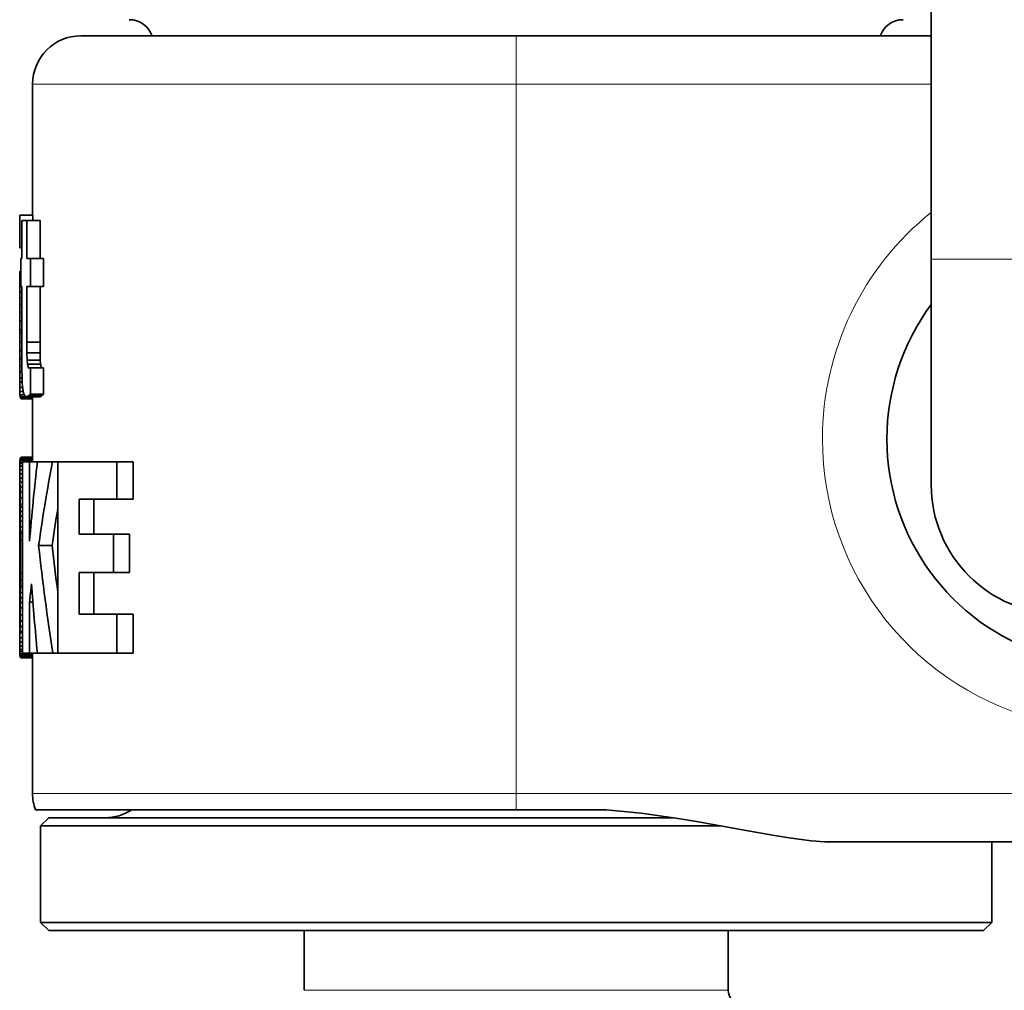
# Model space of a CAD drawing. Extents: x 2338 to 3661, y -95 to 1267.
# Drawn here: x 3381 to 3442, y 86 to 146 of the extents above; entities that cross this region are included whole.
import ezdxf

# ---------------------------------------------------------------- set-up
doc = ezdxf.new("R2010")
doc.units = 0
doc.header["$LTSCALE"] = 10
doc.header["$MEASUREMENT"] = 0
doc.layers.get('0').update_dxf_attribs({"linetype": 'CONTINUOUS'})

msp = doc.modelspace()

# ---------------------------------------------------------------- linework, layer by layer
at = {"color": 7, "lineweight": 35}
for p, q in [((3437.32, 223.963), (3437.32, 131.432)), ((3411.57, 145.277), (3384.57, 145.277)), ((3437.32, 145.277), (3411.57, 145.277)), ((3381.742, 97.277), (3410.618, 97.277)), ((3421.323, 96.777), (3382.57, 96.777)), ((3424.268, 96.277), (3382.07, 96.277)), ((3425.713, 90.277), (3382.07, 90.277)), ((3425.474, 89.777), (3382.57, 89.777))]:
    msp.add_line(p, q, dxfattribs=at)
at = {"color": 7, "lineweight": 13, "ltscale": 0.075}
msp.add_line((3411.57, 145.277), (3411.57, 142.277), dxfattribs=at)
at = {"color": 7, "lineweight": 13}
for p, q in [((3411.57, 142.277), (3381.57, 142.277)), ((3411.57, 98.277), (3411.57, 142.277)), ((3437.32, 142.277), (3411.57, 142.277)), ((3411.57, 98.277), (3381.57, 98.277)), ((3411.57, 98.277), (3448.57, 98.277)), ((3398.42, 86.077), (3423.111, 86.077))]:
    msp.add_line(p, q, dxfattribs=at)
at = {"color": 7, "lineweight": 35, "ltscale": 0.203005}
msp.add_line((3381.57, 134.157), (3381.57, 142.277), dxfattribs=at)
at = {"color": 7, "lineweight": 35, "ltscale": 0.000153732}
for p, q in [((3380.777, 134.157), (3380.77, 134.157)), ((3380.77, 132.133), (3380.777, 132.133))]:
    msp.add_line(p, q, dxfattribs=at)
at = {"color": 7, "lineweight": 35, "ltscale": 0.0506}
for p, q in [((3380.77, 132.133), (3380.77, 134.157)), ((3380.777, 132.133), (3380.777, 134.157))]:
    msp.add_line(p, q, dxfattribs=at)
at = {"color": 7, "lineweight": 35, "ltscale": 0.020004}
msp.add_line((3381.577, 134.157), (3380.777, 134.157), dxfattribs=at)
at = {"color": 7, "lineweight": 35, "ltscale": 0.007875}
msp.add_line((3381.219, 133.813), (3380.904, 133.813), dxfattribs=at)
at = {"color": 7, "lineweight": 35, "ltscale": 0.058451}
for p, q in [((3380.904, 131.475), (3380.904, 133.813)), ((3381.219, 133.813), (3381.219, 131.475)), ((3382.031, 131.475), (3382.031, 133.813))]:
    msp.add_line(p, q, dxfattribs=at)
at = {"color": 7, "lineweight": 35, "ltscale": 0.020303}
for p, q in [((3382.031, 133.813), (3381.219, 133.813)), ((3382.031, 126.28), (3381.219, 126.28))]:
    msp.add_line(p, q, dxfattribs=at)
at = {"color": 7, "lineweight": 35, "ltscale": 0.008599}
msp.add_line((3381.577, 133.813), (3381.577, 134.157), dxfattribs=at)
at = {"color": 7, "lineweight": 35, "ltscale": 0.003181}
msp.add_line((3380.904, 132.133), (3380.777, 132.133), dxfattribs=at)
at = {"color": 7, "lineweight": 35, "ltscale": 0.001788}
for p, q in [((3380.904, 131.475), (3380.832, 131.475)), ((3380.832, 129.73), (3380.904, 129.73))]:
    msp.add_line(p, q, dxfattribs=at)
at = {"color": 7, "lineweight": 35, "ltscale": 0.04362}
for p, q in [((3380.832, 131.475), (3380.832, 129.73)), ((3381.434, 131.475), (3381.434, 129.73)), ((3382.252, 129.73), (3382.252, 131.475))]:
    msp.add_line(p, q, dxfattribs=at)
at = {"color": 7, "lineweight": 35, "ltscale": 0.005375}
for p, q in [((3381.434, 131.475), (3381.219, 131.475)), ((3381.219, 129.73), (3381.434, 129.73))]:
    msp.add_line(p, q, dxfattribs=at)
at = {"color": 7, "lineweight": 35, "ltscale": 0.020452}
for p, q in [((3382.252, 131.475), (3381.434, 131.475)), ((3382.252, 129.73), (3381.434, 129.73)), ((3381.434, 124.695), (3382.252, 124.695)), ((3382.252, 123.05), (3381.434, 123.05))]:
    msp.add_line(p, q, dxfattribs=at)
at = {"color": 7, "lineweight": 13, "ltscale": 0.2}
msp.add_line((3437.32, 131.432), (3445.32, 131.432), dxfattribs=at)
at = {"color": 7, "lineweight": 35, "ltscale": 0.35}
msp.add_line((3437.32, 117.432), (3437.32, 131.432), dxfattribs=at)
at = {"color": 7, "lineweight": 35, "ltscale": 0.166585}
msp.add_line((3380.77, 123.549), (3380.77, 130.212), dxfattribs=at)
at = {"color": 7, "lineweight": 35, "ltscale": 0.005111}
msp.add_line((3380.771, 130.318), (3380.775, 130.523), dxfattribs=at)
at = {"color": 7, "lineweight": 35, "ltscale": 0.001541}
msp.add_line((3380.771, 130.318), (3380.832, 130.318), dxfattribs=at)
at = {"color": 7, "lineweight": 35, "ltscale": 0.002653}
msp.add_line((3380.771, 130.212), (3380.771, 130.318), dxfattribs=at)
at = {"color": 7, "lineweight": 35, "ltscale": 0.004575}
msp.add_line((3380.771, 130.029), (3380.771, 130.212), dxfattribs=at)
at = {"color": 7, "lineweight": 35, "ltscale": 0.003003}
msp.add_line((3380.775, 130.523), (3380.785, 130.642), dxfattribs=at)
at = {"color": 7, "lineweight": 35, "ltscale": 0.00144}
msp.add_line((3380.775, 130.523), (3380.832, 130.523), dxfattribs=at)
at = {"color": 7, "lineweight": 35, "ltscale": 0.001114}
msp.add_line((3380.805, 130.682), (3380.785, 130.642), dxfattribs=at)
at = {"color": 7, "lineweight": 35, "ltscale": 0.001173}
msp.add_line((3380.832, 130.642), (3380.785, 130.642), dxfattribs=at)
at = {"color": 7, "lineweight": 35, "ltscale": 0.000676727}
msp.add_line((3380.832, 130.682), (3380.805, 130.682), dxfattribs=at)
at = {"color": 7, "lineweight": 35, "ltscale": 0.007353}
msp.add_line((3380.774, 129.735), (3380.771, 130.029), dxfattribs=at)
at = {"color": 7, "lineweight": 35, "ltscale": 0.001529}
msp.add_line((3380.832, 130.029), (3380.771, 130.029), dxfattribs=at)
at = {"color": 7, "lineweight": 35, "ltscale": 0.008226}
msp.add_line((3380.777, 129.406), (3380.774, 129.735), dxfattribs=at)
at = {"color": 7, "lineweight": 35, "ltscale": 0.001468}
msp.add_line((3380.774, 129.735), (3380.832, 129.735), dxfattribs=at)
at = {"color": 7, "lineweight": 35, "ltscale": 0.070914}
msp.add_line((3380.904, 126.894), (3380.904, 129.73), dxfattribs=at)
at = {"color": 7, "lineweight": 35, "ltscale": 0.086243}
for p, q in [((3381.219, 129.73), (3381.219, 126.28)), ((3382.031, 126.28), (3382.031, 129.73))]:
    msp.add_line(p, q, dxfattribs=at)
at = {"color": 7, "lineweight": 35, "ltscale": 0.009348}
for p, q in [((3380.78, 129.032), (3380.777, 129.406)), ((3380.906, 124.88), (3380.91, 124.506))]:
    msp.add_line(p, q, dxfattribs=at)
at = {"color": 7, "lineweight": 35, "ltscale": 0.003179}
msp.add_line((3380.777, 129.406), (3380.904, 129.406), dxfattribs=at)
at = {"color": 7, "lineweight": 35, "ltscale": 0.010718}
msp.add_line((3380.783, 128.604), (3380.78, 129.032), dxfattribs=at)
at = {"color": 7, "lineweight": 35, "ltscale": 0.003091}
msp.add_line((3380.78, 129.032), (3380.904, 129.032), dxfattribs=at)
at = {"color": 7, "lineweight": 35, "ltscale": 0.011965}
msp.add_line((3380.786, 128.125), (3380.783, 128.604), dxfattribs=at)
at = {"color": 7, "lineweight": 35, "ltscale": 0.003014}
msp.add_line((3380.783, 128.604), (3380.904, 128.604), dxfattribs=at)
at = {"color": 7, "lineweight": 35, "ltscale": 0.013211}
msp.add_line((3380.788, 127.597), (3380.786, 128.125), dxfattribs=at)
at = {"color": 7, "lineweight": 35, "ltscale": 0.002946}
msp.add_line((3380.786, 128.125), (3380.904, 128.125), dxfattribs=at)
at = {"color": 7, "lineweight": 35, "ltscale": 0.014333}
for p, q in [((3380.789, 127.023), (3380.788, 127.597)), ((3380.788, 126.275), (3380.789, 126.849))]:
    msp.add_line(p, q, dxfattribs=at)
at = {"color": 7, "lineweight": 35, "ltscale": 0.002901}
msp.add_line((3380.904, 127.597), (3380.788, 127.597), dxfattribs=at)
at = {"color": 7, "lineweight": 35, "ltscale": 0.004362}
msp.add_line((3380.789, 126.849), (3380.789, 127.023), dxfattribs=at)
at = {"color": 7, "lineweight": 35, "ltscale": 0.00288}
for p, q in [((3380.789, 127.023), (3380.904, 127.023)), ((3380.904, 126.849), (3380.789, 126.849))]:
    msp.add_line(p, q, dxfattribs=at)
at = {"color": 7, "lineweight": 35, "ltscale": 0.026172}
msp.add_line((3380.904, 125.847), (3380.904, 126.894), dxfattribs=at)
at = {"color": 7, "lineweight": 35, "ltscale": 0.013335}
msp.add_line((3380.786, 125.742), (3380.788, 126.275), dxfattribs=at)
at = {"color": 7, "lineweight": 35, "ltscale": 0.002893}
msp.add_line((3380.788, 126.275), (3380.904, 126.275), dxfattribs=at)
at = {"color": 7, "lineweight": 35, "ltscale": 0.01184}
msp.add_line((3380.904, 125.847), (3380.904, 125.373), dxfattribs=at)
at = {"color": 7, "lineweight": 35, "ltscale": 0.016577}
for p, q in [((3381.222, 125.617), (3381.219, 126.28)), ((3382.034, 125.617), (3382.031, 126.28))]:
    msp.add_line(p, q, dxfattribs=at)
at = {"color": 7, "lineweight": 35, "ltscale": 0.011093}
msp.add_line((3380.78, 124.81), (3380.784, 125.253), dxfattribs=at)
at = {"color": 7, "lineweight": 35, "ltscale": 0.012213}
msp.add_line((3380.784, 125.253), (3380.786, 125.742), dxfattribs=at)
at = {"color": 7, "lineweight": 35, "ltscale": 0.00303}
msp.add_line((3380.784, 125.253), (3380.905, 125.253), dxfattribs=at)
at = {"color": 7, "lineweight": 35, "ltscale": 0.00294}
msp.add_line((3380.786, 125.742), (3380.904, 125.742), dxfattribs=at)
at = {"color": 7, "lineweight": 35, "ltscale": 0.012338}
msp.add_line((3380.904, 125.373), (3380.906, 124.88), dxfattribs=at)
at = {"color": 7, "lineweight": 35, "ltscale": 0.011468}
for p, q in [((3381.232, 125.159), (3381.222, 125.617)), ((3382.044, 125.159), (3382.034, 125.617))]:
    msp.add_line(p, q, dxfattribs=at)
at = {"color": 7, "lineweight": 35, "ltscale": 0.020306}
msp.add_line((3382.034, 125.617), (3381.222, 125.617), dxfattribs=at)
at = {"color": 7, "lineweight": 35, "ltscale": 0.00997}
msp.add_line((3380.777, 124.411), (3380.78, 124.81), dxfattribs=at)
at = {"color": 7, "lineweight": 35, "ltscale": 0.003167}
msp.add_line((3380.78, 124.81), (3380.907, 124.81), dxfattribs=at)
at = {"color": 7, "lineweight": 35, "ltscale": 0.005994}
msp.add_line((3381.247, 124.919), (3381.232, 125.159), dxfattribs=at)
at = {"color": 7, "lineweight": 35, "ltscale": 0.020312}
msp.add_line((3381.232, 125.159), (3382.044, 125.159), dxfattribs=at)
at = {"color": 7, "lineweight": 35, "ltscale": 0.005821}
msp.add_line((3381.309, 124.695), (3381.247, 124.919), dxfattribs=at)
at = {"color": 7, "lineweight": 35, "ltscale": 0.020322}
msp.add_line((3382.06, 124.919), (3381.247, 124.919), dxfattribs=at)
at = {"color": 7, "lineweight": 35, "ltscale": 0.001548}
msp.add_line((3381.363, 124.665), (3381.309, 124.695), dxfattribs=at)
at = {"color": 7, "lineweight": 35, "ltscale": 0.020366}
msp.add_line((3382.124, 124.695), (3381.309, 124.695), dxfattribs=at)
at = {"color": 7, "lineweight": 35, "ltscale": 0.001482}
msp.add_line((3381.417, 124.69), (3381.363, 124.665), dxfattribs=at)
at = {"color": 7, "lineweight": 35, "ltscale": 0.000436412}
msp.add_line((3381.434, 124.695), (3381.417, 124.69), dxfattribs=at)
at = {"color": 7, "lineweight": 35, "ltscale": 0.041128}
for p, q in [((3381.434, 124.695), (3381.434, 123.05)), ((3382.252, 123.05), (3382.252, 124.695))]:
    msp.add_line(p, q, dxfattribs=at)
at = {"color": 7, "lineweight": 35, "ltscale": 0.005995}
msp.add_line((3382.06, 124.919), (3382.044, 125.159), dxfattribs=at)
at = {"color": 7, "lineweight": 35, "ltscale": 0.005832}
msp.add_line((3382.124, 124.695), (3382.06, 124.919), dxfattribs=at)
at = {"color": 7, "lineweight": 35, "ltscale": 0.006606}
msp.add_line((3380.771, 123.788), (3380.773, 124.052), dxfattribs=at)
at = {"color": 7, "lineweight": 35, "ltscale": 0.008974}
msp.add_line((3380.773, 124.052), (3380.777, 124.411), dxfattribs=at)
at = {"color": 7, "lineweight": 35, "ltscale": 0.003687}
for p, q in [((3380.773, 124.052), (3380.921, 124.052)), ((3380.949, 109.375), (3380.801, 109.375))]:
    msp.add_line(p, q, dxfattribs=at)
at = {"color": 7, "lineweight": 35, "ltscale": 0.003378}
msp.add_line((3380.777, 124.411), (3380.912, 124.411), dxfattribs=at)
at = {"color": 7, "lineweight": 35, "ltscale": 0.007853}
msp.add_line((3380.91, 124.506), (3380.916, 124.192), dxfattribs=at)
at = {"color": 7, "lineweight": 35, "ltscale": 0.0106}
msp.add_line((3380.916, 124.192), (3380.931, 123.768), dxfattribs=at)
at = {"color": 7, "lineweight": 35, "ltscale": 0.001878}
msp.add_line((3380.77, 123.474), (3380.771, 123.549), dxfattribs=at)
at = {"color": 7, "lineweight": 35, "ltscale": 0.004647}
msp.add_line((3380.956, 123.474), (3380.77, 123.474), dxfattribs=at)
at = {"color": 7, "lineweight": 35, "ltscale": 0.006356}
msp.add_line((3380.773, 123.22), (3380.77, 123.474), dxfattribs=at)
at = {"color": 7, "lineweight": 35, "ltscale": 0.003979}
msp.add_line((3380.771, 123.788), (3380.93, 123.788), dxfattribs=at)
at = {"color": 7, "lineweight": 35, "ltscale": 0.005973}
msp.add_line((3380.771, 123.549), (3380.771, 123.788), dxfattribs=at)
at = {"color": 7, "lineweight": 35, "ltscale": 0.000998471}
msp.add_line((3380.931, 123.768), (3380.933, 123.728), dxfattribs=at)
at = {"color": 7, "lineweight": 35, "ltscale": 0.00876}
msp.add_line((3380.933, 123.728), (3380.965, 123.379), dxfattribs=at)
at = {"color": 7, "lineweight": 35, "ltscale": 0.004989}
msp.add_line((3380.781, 123.02), (3380.773, 123.22), dxfattribs=at)
at = {"color": 7, "lineweight": 35, "ltscale": 0.005541}
msp.add_line((3380.773, 123.22), (3380.995, 123.22), dxfattribs=at)
at = {"color": 7, "lineweight": 35, "ltscale": 0.00351}
msp.add_line((3380.796, 122.881), (3380.781, 123.02), dxfattribs=at)
at = {"color": 7, "lineweight": 35, "ltscale": 0.006702}
msp.add_line((3380.781, 123.02), (3381.049, 123.02), dxfattribs=at)
at = {"color": 7, "lineweight": 35, "ltscale": 0.002199}
msp.add_line((3380.82, 122.796), (3380.796, 122.881), dxfattribs=at)
at = {"color": 7, "lineweight": 35, "ltscale": 0.019357}
msp.add_line((3381.57, 122.881), (3380.796, 122.881), dxfattribs=at)
at = {"color": 7, "lineweight": 35, "ltscale": 0.001135}
msp.add_line((3380.82, 122.796), (3380.854, 122.766), dxfattribs=at)
at = {"color": 7, "lineweight": 35, "ltscale": 0.018766}
msp.add_line((3381.57, 122.796), (3380.82, 122.796), dxfattribs=at)
at = {"color": 7, "lineweight": 35, "ltscale": 0.00672}
msp.add_line((3380.965, 123.379), (3381.015, 123.115), dxfattribs=at)
at = {"color": 7, "lineweight": 35, "ltscale": 0.002236}
msp.add_line((3381.015, 123.115), (3381.043, 123.03), dxfattribs=at)
at = {"color": 7, "lineweight": 35, "ltscale": 0.003071}
msp.add_line((3381.043, 123.03), (3381.107, 122.925), dxfattribs=at)
at = {"color": 7, "lineweight": 35, "ltscale": 0.002224}
msp.add_line((3381.189, 122.891), (3381.107, 122.925), dxfattribs=at)
at = {"color": 7, "lineweight": 35, "ltscale": 0.000229645}
msp.add_line((3381.198, 122.891), (3381.189, 122.891), dxfattribs=at)
at = {"color": 7, "lineweight": 35, "ltscale": 0.002433}
msp.add_line((3381.198, 122.891), (3381.285, 122.935), dxfattribs=at)
at = {"color": 7, "lineweight": 35, "ltscale": 0.02029}
msp.add_line((3381.198, 122.891), (3382.01, 122.891), dxfattribs=at)
at = {"color": 7, "lineweight": 35, "ltscale": 0.001397}
msp.add_line((3381.285, 122.935), (3381.332, 122.965), dxfattribs=at)
at = {"color": 7, "lineweight": 35, "ltscale": 0.020349}
msp.add_line((3382.099, 122.935), (3381.285, 122.935), dxfattribs=at)
at = {"color": 7, "lineweight": 35, "ltscale": 0.003312}
msp.add_line((3381.434, 123.05), (3381.332, 122.965), dxfattribs=at)
at = {"color": 7, "lineweight": 35, "ltscale": 0.020381}
msp.add_line((3381.332, 122.965), (3382.147, 122.965), dxfattribs=at)
at = {"color": 7, "lineweight": 35, "ltscale": 0.100955}
msp.add_line((3381.57, 118.852), (3381.57, 122.89), dxfattribs=at)
at = {"color": 7, "lineweight": 35, "ltscale": 0.002486}
msp.add_line((3382.099, 122.935), (3382.01, 122.891), dxfattribs=at)
at = {"color": 7, "lineweight": 35, "ltscale": 0.001424}
msp.add_line((3382.147, 122.965), (3382.099, 122.935), dxfattribs=at)
at = {"color": 7, "lineweight": 35, "ltscale": 0.003367}
msp.add_line((3382.252, 123.05), (3382.147, 122.965), dxfattribs=at)
at = {"color": 7, "lineweight": 35, "ltscale": 0.017913}
msp.add_line((3381.57, 122.766), (3380.854, 122.766), dxfattribs=at)
at = {"color": 7, "lineweight": 35, "ltscale": 0.001117}
msp.add_line((3380.809, 119.087), (3380.832, 119.126), dxfattribs=at)
at = {"color": 7, "lineweight": 35, "ltscale": 0.000817672}
msp.add_line((3380.832, 119.126), (3380.862, 119.14), dxfattribs=at)
at = {"color": 7, "lineweight": 35, "ltscale": 0.018459}
msp.add_line((3381.57, 119.126), (3380.832, 119.126), dxfattribs=at)
at = {"color": 7, "lineweight": 35, "ltscale": 0.017721}
for p, q in [((3381.57, 119.14), (3380.862, 119.14)), ((3381.57, 106.699), (3380.862, 106.699))]:
    msp.add_line(p, q, dxfattribs=at)
at = {"color": 7, "lineweight": 35, "ltscale": 0.004471}
msp.add_line((3380.77, 118.582), (3380.773, 118.761), dxfattribs=at)
at = {"color": 7, "lineweight": 35, "ltscale": 0.004454}
msp.add_line((3380.949, 118.582), (3380.77, 118.582), dxfattribs=at)
at = {"color": 7, "lineweight": 35, "ltscale": 0.00108}
msp.add_line((3380.771, 118.539), (3380.77, 118.582), dxfattribs=at)
at = {"color": 7, "lineweight": 35, "ltscale": 0.280806}
msp.add_line((3380.77, 107.307), (3380.77, 118.539), dxfattribs=at)
at = {"color": 7, "lineweight": 35, "ltscale": 0.004268}
msp.add_line((3380.771, 118.368), (3380.771, 118.539), dxfattribs=at)
at = {"color": 7, "lineweight": 35, "ltscale": 0.001315}
for p, q in [((3380.773, 118.761), (3380.775, 118.814)), ((3380.805, 109.806), (3380.805, 109.858))]:
    msp.add_line(p, q, dxfattribs=at)
at = {"color": 7, "lineweight": 35, "ltscale": 0.004395}
for p, q in [((3380.949, 118.761), (3380.773, 118.761)), ((3380.949, 107.085), (3380.773, 107.085))]:
    msp.add_line(p, q, dxfattribs=at)
at = {"color": 7, "lineweight": 35, "ltscale": 0.002898}
msp.add_line((3380.775, 118.814), (3380.782, 118.929), dxfattribs=at)
at = {"color": 7, "lineweight": 35, "ltscale": 0.004352}
msp.add_line((3380.949, 118.814), (3380.775, 118.814), dxfattribs=at)
at = {"color": 7, "lineweight": 35, "ltscale": 0.002297}
msp.add_line((3380.782, 118.929), (3380.793, 119.021), dxfattribs=at)
at = {"color": 7, "lineweight": 35, "ltscale": 0.019719}
msp.add_line((3381.57, 118.929), (3380.782, 118.929), dxfattribs=at)
at = {"color": 7, "lineweight": 35, "ltscale": 0.001716}
msp.add_line((3380.793, 119.021), (3380.809, 119.087), dxfattribs=at)
at = {"color": 7, "lineweight": 35, "ltscale": 0.019435}
msp.add_line((3381.57, 119.021), (3380.793, 119.021), dxfattribs=at)
at = {"color": 7, "lineweight": 35, "ltscale": 0.019023}
msp.add_line((3381.57, 119.087), (3380.809, 119.087), dxfattribs=at)
at = {"color": 7, "lineweight": 35, "ltscale": 0.010725}
for p, q in [((3381.378, 118.852), (3380.949, 118.852)), ((3380.949, 106.987), (3381.378, 106.987))]:
    msp.add_line(p, q, dxfattribs=at)
at = {"color": 7, "lineweight": 35, "ltscale": 0.296638}
for p, q in [((3380.949, 106.987), (3380.949, 118.852)), ((3383.137, 118.852), (3383.137, 106.987))]:
    msp.add_line(p, q, dxfattribs=at)
at = {"color": 7, "lineweight": 35, "ltscale": 0.012345}
msp.add_line((3381.871, 118.852), (3381.378, 118.852), dxfattribs=at)
at = {"color": 7, "lineweight": 35, "ltscale": 0.123073}
msp.add_line((3381.378, 118.852), (3381.378, 113.929), dxfattribs=at)
at = {"color": 7, "lineweight": 35, "ltscale": 0.023239}
msp.add_line((3382.801, 118.852), (3381.871, 118.852), dxfattribs=at)
at = {"color": 7, "lineweight": 35, "ltscale": 0.008399}
msp.add_line((3383.137, 118.852), (3382.801, 118.852), dxfattribs=at)
at = {"color": 7, "lineweight": 35, "ltscale": 0.091587}
for p, q in [((3386.8, 118.852), (3383.137, 118.852)), ((3383.137, 106.987), (3386.8, 106.987))]:
    msp.add_line(p, q, dxfattribs=at)
at = {"color": 7, "lineweight": 35, "ltscale": 0.025053}
for p, q in [((3387.803, 118.852), (3386.8, 118.852)), ((3387.803, 116.549), (3386.8, 116.549)), ((3387.803, 109.399), (3386.8, 109.399)), ((3387.803, 106.987), (3386.8, 106.987))]:
    msp.add_line(p, q, dxfattribs=at)
at = {"color": 7, "lineweight": 35, "ltscale": 0.057592}
for p, q in [((3386.8, 118.852), (3386.8, 116.549)), ((3387.803, 116.549), (3387.803, 118.852))]:
    msp.add_line(p, q, dxfattribs=at)
at = {"color": 7, "lineweight": 35, "ltscale": 0.006312}
msp.add_line((3380.775, 118.116), (3380.771, 118.368), dxfattribs=at)
at = {"color": 7, "lineweight": 35, "ltscale": 0.004433}
msp.add_line((3380.949, 118.368), (3380.771, 118.368), dxfattribs=at)
at = {"color": 7, "lineweight": 35, "ltscale": 0.007102}
msp.add_line((3380.78, 117.832), (3380.775, 118.116), dxfattribs=at)
at = {"color": 7, "lineweight": 35, "ltscale": 0.004349}
msp.add_line((3380.949, 118.116), (3380.775, 118.116), dxfattribs=at)
at = {"color": 7, "lineweight": 35, "ltscale": 0.006049}
for p, q in [((3380.784, 117.59), (3380.78, 117.832)), ((3380.771, 107.422), (3380.774, 107.663))]:
    msp.add_line(p, q, dxfattribs=at)
at = {"color": 7, "lineweight": 35, "ltscale": 0.00422}
msp.add_line((3380.949, 117.832), (3380.78, 117.832), dxfattribs=at)
at = {"color": 7, "lineweight": 35, "ltscale": 0.007014}
msp.add_line((3380.79, 117.309), (3380.784, 117.59), dxfattribs=at)
at = {"color": 7, "lineweight": 35, "ltscale": 0.004104}
for p, q in [((3380.949, 117.59), (3380.784, 117.59)), ((3380.949, 108.249), (3380.784, 108.249))]:
    msp.add_line(p, q, dxfattribs=at)
at = {"color": 7, "lineweight": 35, "ltscale": 0.008066}
msp.add_line((3380.795, 116.987), (3380.79, 117.309), dxfattribs=at)
at = {"color": 7, "lineweight": 35, "ltscale": 0.003971}
msp.add_line((3380.949, 117.309), (3380.79, 117.309), dxfattribs=at)
at = {"color": 7, "lineweight": 35, "ltscale": 0.009205}
msp.add_line((3380.799, 116.619), (3380.795, 116.987), dxfattribs=at)
at = {"color": 7, "lineweight": 35, "ltscale": 0.003846}
msp.add_line((3380.949, 116.987), (3380.795, 116.987), dxfattribs=at)
at = {"color": 7, "lineweight": 35, "ltscale": 0.010344}
msp.add_line((3380.804, 116.205), (3380.799, 116.619), dxfattribs=at)
at = {"color": 7, "lineweight": 35, "ltscale": 0.003729}
msp.add_line((3380.949, 116.619), (3380.799, 116.619), dxfattribs=at)
at = {"color": 7, "lineweight": 35, "ltscale": 0.00412}
msp.add_line((3380.805, 116.04), (3380.804, 116.205), dxfattribs=at)
at = {"color": 7, "lineweight": 35, "ltscale": 0.003626}
msp.add_line((3380.949, 116.205), (3380.804, 116.205), dxfattribs=at)
at = {"color": 7, "lineweight": 35, "ltscale": 0.058707}
for p, q in [((3384.452, 116.549), (3386.8, 116.549)), ((3386.8, 109.399), (3384.452, 109.399))]:
    msp.add_line(p, q, dxfattribs=at)
at = {"color": 7, "lineweight": 35, "ltscale": 0.054523}
for p, q in [((3384.452, 116.549), (3384.452, 114.368)), ((3385.364, 114.368), (3385.364, 116.549))]:
    msp.add_line(p, q, dxfattribs=at)
at = {"color": 7, "lineweight": 35, "ltscale": 0.006399}
msp.add_line((3380.807, 115.784), (3380.805, 116.04), dxfattribs=at)
at = {"color": 7, "lineweight": 35, "ltscale": 0.003593}
for p, q in [((3380.949, 116.04), (3380.805, 116.04)), ((3380.949, 109.806), (3380.805, 109.806))]:
    msp.add_line(p, q, dxfattribs=at)
at = {"color": 7, "lineweight": 35, "ltscale": 0.007275}
msp.add_line((3380.808, 115.493), (3380.807, 115.784), dxfattribs=at)
at = {"color": 7, "lineweight": 35, "ltscale": 0.003551}
msp.add_line((3380.949, 115.784), (3380.807, 115.784), dxfattribs=at)
at = {"color": 7, "lineweight": 35, "ltscale": 0.008065}
msp.add_line((3380.809, 115.171), (3380.808, 115.493), dxfattribs=at)
at = {"color": 7, "lineweight": 35, "ltscale": 0.003513}
msp.add_line((3380.949, 115.493), (3380.808, 115.493), dxfattribs=at)
at = {"color": 7, "lineweight": 35, "ltscale": 0.008941}
msp.add_line((3380.81, 114.813), (3380.809, 115.171), dxfattribs=at)
at = {"color": 7, "lineweight": 35, "ltscale": 0.003482}
msp.add_line((3380.949, 115.171), (3380.809, 115.171), dxfattribs=at)
at = {"color": 7, "lineweight": 35, "ltscale": 0.009818}
msp.add_line((3380.811, 114.42), (3380.81, 114.813), dxfattribs=at)
at = {"color": 7, "lineweight": 35, "ltscale": 0.003455}
msp.add_line((3380.949, 114.813), (3380.81, 114.813), dxfattribs=at)
at = {"color": 7, "lineweight": 35, "ltscale": 0.010606}
msp.add_line((3380.812, 113.996), (3380.811, 114.42), dxfattribs=at)
at = {"color": 7, "lineweight": 35, "ltscale": 0.003433}
msp.add_line((3380.949, 114.42), (3380.811, 114.42), dxfattribs=at)
at = {"color": 7, "lineweight": 35, "ltscale": 0.053459}
for p, q in [((3386.59, 114.368), (3384.452, 114.368)), ((3384.452, 111.987), (3386.59, 111.987))]:
    msp.add_line(p, q, dxfattribs=at)
at = {"color": 7, "lineweight": 35, "ltscale": 0.024833}
for p, q in [((3387.584, 114.368), (3386.59, 114.368)), ((3387.584, 111.987), (3386.59, 111.987))]:
    msp.add_line(p, q, dxfattribs=at)
at = {"color": 7, "lineweight": 35, "ltscale": 0.059521}
for p, q in [((3386.59, 111.987), (3386.59, 114.368)), ((3387.584, 111.987), (3387.584, 114.368))]:
    msp.add_line(p, q, dxfattribs=at)
at = {"color": 7, "lineweight": 35, "ltscale": 0.011484}
msp.add_line((3380.812, 113.537), (3380.812, 113.996), dxfattribs=at)
at = {"color": 7, "lineweight": 35, "ltscale": 0.003415}
for p, q in [((3380.949, 113.996), (3380.812, 113.996)), ((3380.949, 111.952), (3380.812, 111.952))]:
    msp.add_line(p, q, dxfattribs=at)
at = {"color": 7, "lineweight": 35, "ltscale": 0.020815}
msp.add_line((3382.778, 113.659), (3381.945, 113.659), dxfattribs=at)
at = {"color": 7, "lineweight": 35, "ltscale": 0.01236}
msp.add_line((3380.813, 113.042), (3380.812, 113.537), dxfattribs=at)
at = {"color": 7, "lineweight": 35, "ltscale": 0.003068}
msp.add_line((3380.813, 112.92), (3380.813, 113.042), dxfattribs=at)
at = {"color": 7, "lineweight": 35, "ltscale": 0.012536}
msp.add_line((3380.812, 112.418), (3380.813, 112.92), dxfattribs=at)
at = {"color": 7, "lineweight": 35, "ltscale": 0.011658}
msp.add_line((3380.812, 111.952), (3380.812, 112.418), dxfattribs=at)
at = {"color": 7, "lineweight": 35, "ltscale": 0.010782}
for p, q in [((3380.811, 111.52), (3380.812, 111.952)), ((3380.801, 109.375), (3380.805, 109.806))]:
    msp.add_line(p, q, dxfattribs=at)
at = {"color": 7, "lineweight": 35, "ltscale": 0.064692}
for p, q in [((3384.452, 111.987), (3384.452, 109.399)), ((3385.364, 109.399), (3385.364, 111.987))]:
    msp.add_line(p, q, dxfattribs=at)
at = {"color": 7, "lineweight": 35, "ltscale": 0.003429}
msp.add_line((3380.949, 111.52), (3380.811, 111.52), dxfattribs=at)
at = {"color": 7, "lineweight": 35, "ltscale": 0.009993}
msp.add_line((3380.811, 111.121), (3380.811, 111.52), dxfattribs=at)
at = {"color": 7, "lineweight": 35, "ltscale": 0.00824}
msp.add_line((3380.808, 110.423), (3380.81, 110.753), dxfattribs=at)
at = {"color": 7, "lineweight": 35, "ltscale": 0.009204}
msp.add_line((3380.81, 110.753), (3380.811, 111.121), dxfattribs=at)
at = {"color": 7, "lineweight": 35, "ltscale": 0.003473}
msp.add_line((3380.949, 110.753), (3380.81, 110.753), dxfattribs=at)
at = {"color": 7, "lineweight": 35, "ltscale": 0.003447}
msp.add_line((3380.949, 111.121), (3380.811, 111.121), dxfattribs=at)
at = {"color": 7, "lineweight": 35, "ltscale": 0.006662}
msp.add_line((3380.805, 109.858), (3380.807, 110.125), dxfattribs=at)
at = {"color": 7, "lineweight": 35, "ltscale": 0.007452}
for p, q in [((3380.807, 110.125), (3380.808, 110.423)), ((3380.787, 108.351), (3380.792, 108.649))]:
    msp.add_line(p, q, dxfattribs=at)
at = {"color": 7, "lineweight": 35, "ltscale": 0.003543}
msp.add_line((3380.949, 110.125), (3380.807, 110.125), dxfattribs=at)
at = {"color": 7, "lineweight": 35, "ltscale": 0.003504}
msp.add_line((3380.949, 110.423), (3380.808, 110.423), dxfattribs=at)
at = {"color": 7, "lineweight": 35, "ltscale": 0.005396}
msp.add_line((3381.593, 110.146), (3381.378, 110.146), dxfattribs=at)
at = {"color": 7, "lineweight": 35, "ltscale": 0.078981}
msp.add_line((3381.378, 110.146), (3381.378, 106.987), dxfattribs=at)
at = {"color": 7, "lineweight": 35, "ltscale": 0.009643}
msp.add_line((3380.797, 108.989), (3380.801, 109.375), dxfattribs=at)
at = {"color": 7, "lineweight": 35, "ltscale": 0.06031}
for p, q in [((3386.8, 109.399), (3386.8, 106.987)), ((3387.803, 106.987), (3387.803, 109.399))]:
    msp.add_line(p, q, dxfattribs=at)
at = {"color": 7, "lineweight": 35, "ltscale": 0.008504}
msp.add_line((3380.792, 108.649), (3380.797, 108.989), dxfattribs=at)
at = {"color": 7, "lineweight": 35, "ltscale": 0.003799}
msp.add_line((3380.949, 108.989), (3380.797, 108.989), dxfattribs=at)
at = {"color": 7, "lineweight": 35, "ltscale": 0.007716}
msp.add_line((3380.779, 107.941), (3380.784, 108.249), dxfattribs=at)
at = {"color": 7, "lineweight": 35, "ltscale": 0.002543}
msp.add_line((3380.784, 108.249), (3380.787, 108.351), dxfattribs=at)
at = {"color": 7, "lineweight": 35, "ltscale": 0.004052}
msp.add_line((3380.949, 108.351), (3380.787, 108.351), dxfattribs=at)
at = {"color": 7, "lineweight": 35, "ltscale": 0.003923}
msp.add_line((3380.949, 108.649), (3380.792, 108.649), dxfattribs=at)
at = {"color": 7, "lineweight": 35, "ltscale": 0.006926}
msp.add_line((3380.774, 107.663), (3380.779, 107.941), dxfattribs=at)
at = {"color": 7, "lineweight": 35, "ltscale": 0.004372}
msp.add_line((3380.949, 107.663), (3380.774, 107.663), dxfattribs=at)
at = {"color": 7, "lineweight": 35, "ltscale": 0.004253}
msp.add_line((3380.949, 107.941), (3380.779, 107.941), dxfattribs=at)
at = {"color": 7, "lineweight": 35, "ltscale": 0.004444}
msp.add_line((3380.949, 107.422), (3380.771, 107.422), dxfattribs=at)
at = {"color": 7, "lineweight": 35, "ltscale": 0.002867}
msp.add_line((3380.771, 107.307), (3380.771, 107.422), dxfattribs=at)
at = {"color": 7, "lineweight": 35, "ltscale": 0.002217}
msp.add_line((3380.771, 107.218), (3380.771, 107.307), dxfattribs=at)
at = {"color": 7, "lineweight": 35, "ltscale": 0.004449}
msp.add_line((3380.949, 107.218), (3380.771, 107.218), dxfattribs=at)
at = {"color": 7, "lineweight": 35, "ltscale": 0.003331}
msp.add_line((3380.773, 107.085), (3380.771, 107.218), dxfattribs=at)
at = {"color": 7, "lineweight": 35, "ltscale": 0.003246}
msp.add_line((3380.778, 106.955), (3380.773, 107.085), dxfattribs=at)
at = {"color": 7, "lineweight": 35, "ltscale": 0.002554}
msp.add_line((3380.788, 106.854), (3380.778, 106.955), dxfattribs=at)
at = {"color": 7, "lineweight": 35, "ltscale": 0.020005}
msp.add_line((3381.579, 106.955), (3380.778, 106.955), dxfattribs=at)
at = {"color": 7, "lineweight": 35, "ltscale": 0.012225}
msp.add_line((3381.867, 106.987), (3381.378, 106.987), dxfattribs=at)
at = {"color": 7, "lineweight": 35, "ltscale": 0.217739}
msp.add_line((3381.57, 98.277), (3381.57, 106.987), dxfattribs=at)
at = {"color": 7, "lineweight": 35, "ltscale": 0.023964}
msp.add_line((3381.867, 106.987), (3382.825, 106.987), dxfattribs=at)
at = {"color": 7, "lineweight": 35, "ltscale": 0.007794}
msp.add_line((3383.137, 106.987), (3382.825, 106.987), dxfattribs=at)
at = {"color": 7, "lineweight": 35, "ltscale": 0.001963}
msp.add_line((3380.803, 106.776), (3380.788, 106.854), dxfattribs=at)
at = {"color": 7, "lineweight": 35, "ltscale": 0.019559}
msp.add_line((3381.57, 106.854), (3380.788, 106.854), dxfattribs=at)
at = {"color": 7, "lineweight": 35, "ltscale": 0.001325}
msp.add_line((3380.823, 106.727), (3380.803, 106.776), dxfattribs=at)
at = {"color": 7, "lineweight": 35, "ltscale": 0.019196}
msp.add_line((3381.57, 106.776), (3380.803, 106.776), dxfattribs=at)
at = {"color": 7, "lineweight": 35, "ltscale": 0.000902071}
msp.add_line((3380.849, 106.703), (3380.823, 106.727), dxfattribs=at)
at = {"color": 7, "lineweight": 35, "ltscale": 0.018694}
msp.add_line((3381.57, 106.727), (3380.823, 106.727), dxfattribs=at)
at = {"color": 7, "lineweight": 35, "ltscale": 0.000324672}
msp.add_line((3380.862, 106.699), (3380.849, 106.703), dxfattribs=at)
at = {"color": 7, "lineweight": 35, "ltscale": 0.018034}
msp.add_line((3381.57, 106.703), (3380.849, 106.703), dxfattribs=at)
at = {"color": 7, "lineweight": 13, "ltscale": 0.025}
msp.add_line((3411.57, 97.277), (3411.57, 98.277), dxfattribs=at)
at = {"color": 7, "lineweight": 35, "ltscale": 0.023807}
msp.add_line((3411.57, 97.277), (3410.618, 97.277), dxfattribs=at)
at = {"color": 7, "lineweight": 35, "ltscale": 0.139848}
msp.add_line((3411.57, 97.277), (3417.164, 97.277), dxfattribs=at)
at = {"color": 7, "lineweight": 35, "ltscale": 0.017678}
for p, q in [((3382.57, 96.777), (3382.07, 96.277)), ((3382.57, 89.777), (3382.07, 90.277)), ((3440.57, 89.777), (3441.07, 90.277))]:
    msp.add_line(p, q, dxfattribs=at)
at = {"color": 7, "lineweight": 35, "ltscale": 0.15}
msp.add_line((3382.07, 90.277), (3382.07, 96.277), dxfattribs=at)
at = {"color": 7, "lineweight": 35, "ltscale": 0.435861}
msp.add_line((3431.136, 95.277), (3448.57, 95.277), dxfattribs=at)
at = {"color": 7, "lineweight": 35, "ltscale": 0.124999}
msp.add_line((3441.07, 90.277), (3441.07, 95.277), dxfattribs=at)
at = {"color": 7, "lineweight": 35, "ltscale": 0.383924}
msp.add_line((3441.07, 90.277), (3425.713, 90.277), dxfattribs=at)
at = {"color": 7, "lineweight": 35, "ltscale": 0.0925}
for p, q in [((3398.42, 89.777), (3398.42, 86.077)), ((3424.72, 89.777), (3424.72, 86.077))]:
    msp.add_line(p, q, dxfattribs=at)
at = {"color": 7, "lineweight": 35, "ltscale": 0.377417}
msp.add_line((3440.57, 89.777), (3425.474, 89.777), dxfattribs=at)
at = {"color": 7, "lineweight": 13, "ltscale": 0.040245}
msp.add_line((3423.111, 86.077), (3424.72, 86.077), dxfattribs=at)
at = {"color": 7, "lineweight": 35}
msp.add_lwpolyline([(3431.136, 95.277), (3430.72, 95.287), (3429.867, 95.355), (3428.512, 95.533), (3427.587, 95.682), (3425.723, 96.013), (3422.892, 96.52), (3421.473, 96.754), (3419.32, 97.057), (3417.164, 97.277)], dxfattribs=at)
for centre, radius, start, end in [((3387.57, 144.777), 1.5, 19.47142, 90), ((3435.57, 144.777), 1.5, 90, 160.52936), ((3384.57, 142.277), 3, 90, 180), ((3448.57, 120.277), 14, 180, 36.52749), ((3448.57, 120.277), 14, 143.47251, 180), ((3542.68, 100.238), 161.882, 173.39727, 175.14848), ((3492.347, 98.131), 111.489, 169.28859, 171.99357), ((3445.32, 117.432), 8, 180, 270), ((3491.545, 97.893), 109.905, 170.53519, 171.75208), ((3553.54, 132.896), 172.67, 186.39647, 188.62991), ((3552.292, 133.25), 170.643, 186.59254, 187.5712), ((3484.42, 99.087), 103.634, 173.24407, 173.8742), ((3628.331, 129.885), 247.526, 184.31089, 185.30784), ((3384.57, 98.277), 3, 179.9998, 199.47158), ((3386.07, 99.777), 3, 270, 303.55779), ((3425.52, 86.077), 0.8, 180, 270)]:
    msp.add_arc(centre, radius, start, end, dxfattribs=at)
at = {"color": 7, "lineweight": 13}
for start, end in [(180, 51.31786), (128.68214, 180)]:
    msp.add_arc((3448.57, 120.277), 18, start, end, dxfattribs=at)

doc.saveas('drawing.dxf')
